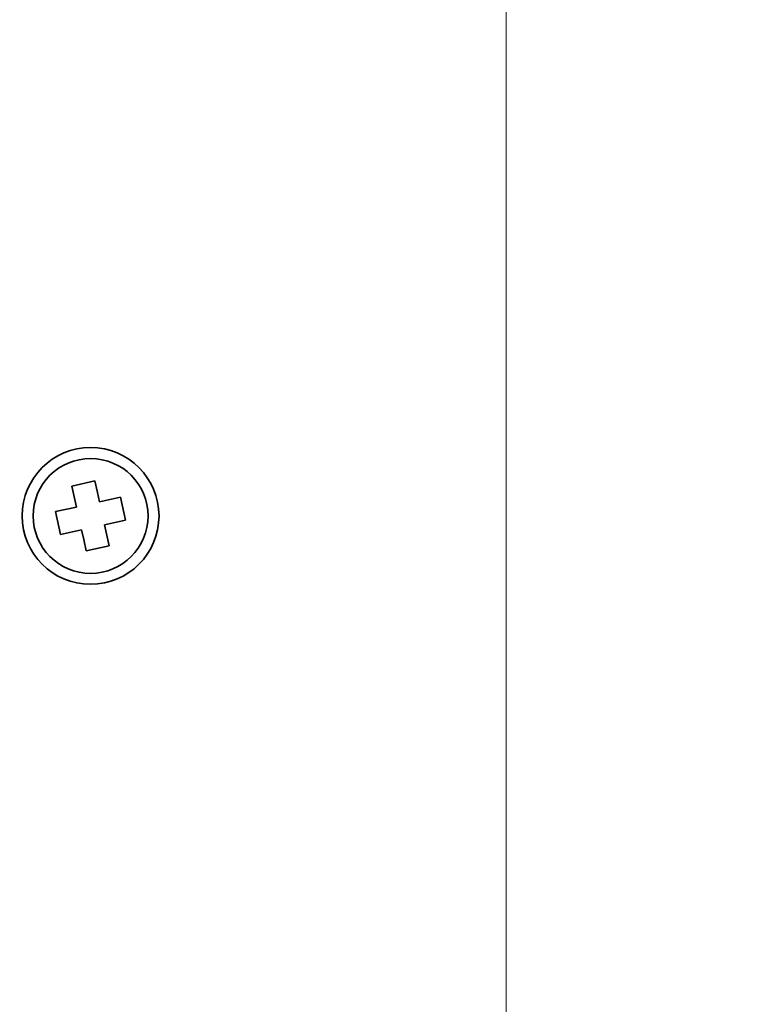
# Model space of a CAD drawing. Extents: x -1000000 to 1000000, y -1000000 to 1000000.
# Drawn here: x 268 to 277, y 224 to 236 of the extents above; entities that cross this region are included whole.
import ezdxf
from ezdxf.enums import TextEntityAlignment as Align

# ---------------------------------------------------------------- set-up
doc = ezdxf.new("R2010")
doc.units = 0
doc.layers.get('0').update_dxf_attribs({"lineweight": 13})
doc.styles.get("Standard").update_dxf_attribs({"font": 'isocp.shx'})
doc.dimstyles.get("Standard").update_dxf_attribs({"dimtxt": 2.5, "dimasz": 2.5, "dimexe": 1.25, "dimexo": 0.625, "dimtad": 1, "dimcen": 2.5, "dimadec": 0, "dimazin": 0, "dimtfac": 1, "dimtmove": 0, "dimatfit": 0, "dimfxl": 1, "dimarcsym": 0})

# ---------------------------------------------------------------- blocks, each defined once
blk = doc.blocks.new('*D125')
at = {"color": 7, "lineweight": 13}
for p, q in [((261.388256, 236.333487), (261.388256, 266.41858)), ((273.888256, 223.326935), (273.888256, 266.41858))]:
    blk.add_line(p, q, dxfattribs=at)
at = {"color": 7, "lineweight": 13, "ltscale": 0.3125}
blk.add_line((261.388256, 264.41858), (273.888256, 264.41858), dxfattribs=at)
at = {"color": 7, "lineweight": 13}
for points in [[(263.320108, 264.936219), (261.388256, 264.41858), (263.320108, 263.90094)], [(271.956404, 263.90094), (273.888256, 264.41858), (271.956404, 264.936219)]]:
    blk.add_lwpolyline(points, dxfattribs=at)
blk.add_text('50', height=2.5, dxfattribs=at).set_placement((265.219669, 266.41858), (270.056844, 266.41858), align=Align.FIT)
blk = doc.blocks.new('*D126')
at = {"color": 7, "lineweight": 13}
for p, q in [((273.888256, 223.326935), (273.888256, 266.41858)), ((286.388256, 211.333486), (286.388256, 266.41858))]:
    blk.add_line(p, q, dxfattribs=at)
at = {"color": 7, "lineweight": 13, "ltscale": 0.3125}
blk.add_line((273.888256, 264.41858), (286.388256, 264.41858), dxfattribs=at)
at = {"color": 7, "lineweight": 13}
for points in [[(275.820108, 264.936219), (273.888256, 264.41858), (275.820108, 263.90094)], [(284.456404, 263.90094), (286.388256, 264.41858), (284.456404, 264.936219)]]:
    blk.add_lwpolyline(points, dxfattribs=at)
blk.add_text('50', height=2.5, dxfattribs=at).set_placement((277.719668, 266.41858), (282.556844, 266.41858), align=Align.FIT)

msp = doc.modelspace()

# ---------------------------------------------------------------- linework, layer by layer
at = {"color": 7, "lineweight": 35, "ltscale": 0.0075}
for p, q in [((268.6305, 230.5216), (268.3375, 230.4568)), ((269.0231, 230.0195), (268.9584, 230.3124)), ((268.1284, 230.1289), (268.1932, 229.836)), ((268.521, 229.6268), (268.814, 229.6916))]:
    msp.add_line(p, q, dxfattribs=at)
at = {"color": 7, "lineweight": 35, "ltscale": 0.003761}
for p, q in [((268.6305, 230.5216), (268.6629, 230.3747)), ((268.4886, 229.7737), (268.521, 229.6268))]:
    msp.add_line(p, q, dxfattribs=at)
at = {"color": 7, "lineweight": 35, "ltscale": 0.006875}
for p, q in [((268.3375, 230.4568), (268.3969, 230.1883)), ((268.6898, 230.253), (268.9584, 230.3124)), ((268.3969, 230.1883), (268.1284, 230.1289)), ((268.7546, 229.9601), (269.0231, 230.0195)), ((268.814, 229.6916), (268.7546, 229.9601)), ((268.1932, 229.836), (268.4617, 229.8954))]:
    msp.add_line(p, q, dxfattribs=at)
at = {"color": 7, "lineweight": 35, "ltscale": 0.003114}
for p, q in [((268.6629, 230.3747), (268.6898, 230.253)), ((268.4886, 229.7737), (268.4617, 229.8954))]:
    msp.add_line(p, q, dxfattribs=at)
at = {"color": 7, "lineweight": 35}
for radius in [0.875, 0.7348]:
    msp.add_circle((268.5758, 230.0742), radius, dxfattribs=at)

# ---------------------------------------------------------------- dimensions: what is measured, and where the dimension line sits
at = {"color": 0, "lineweight": 0}
for base, p1, p2, picture, middle in [((261.3883, 264.4186), (273.8883, 221.3269), (261.3883, 234.3335), '*D125', (267.6383, 264.4186)), ((273.8883, 264.4186), (286.3883, 209.3335), (273.8883, 221.3269), '*D126', (280.1383, 264.4186))]:
    dim = msp.add_linear_dim(base=base, p1=p1, p2=p2, angle=179.99905, dimstyle='STANDARD', override={"dimlfac": 4}, dxfattribs=at)
    dim.commit()
    dim.dimension.update_dxf_attribs({"geometry": picture, "text_midpoint": middle, "dimtype": 160, "oblique_angle": 89.99952})

doc.saveas('drawing.dxf')
